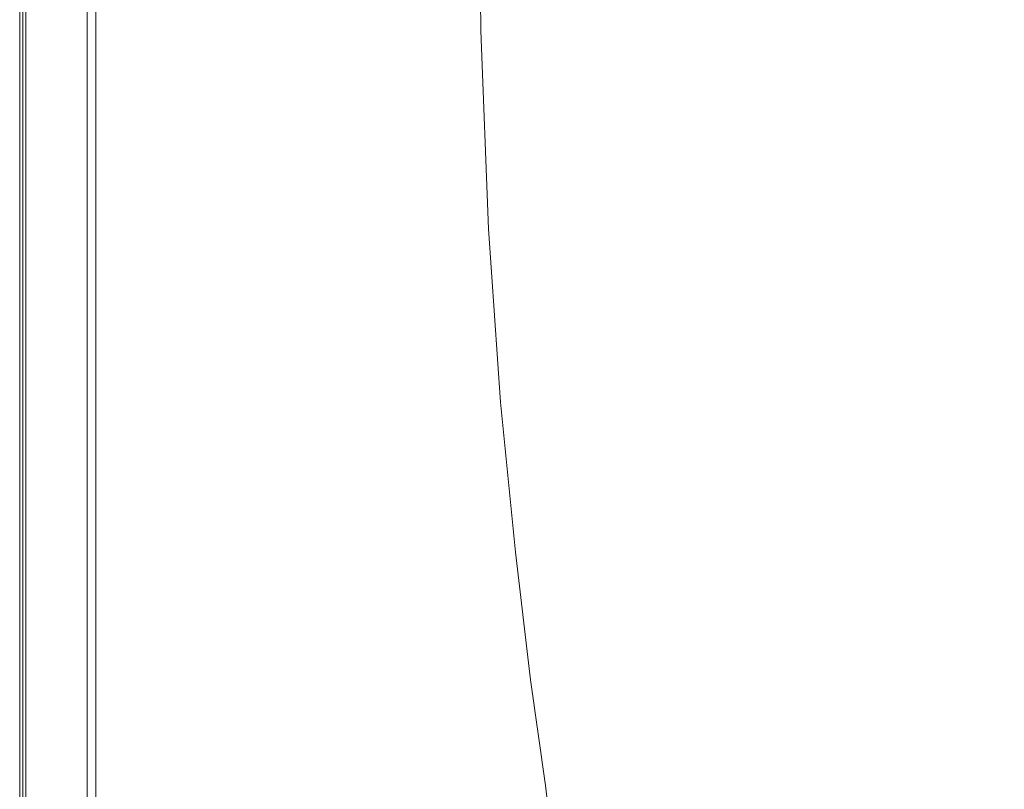
# Model space of a CAD drawing. Extents: x -850 to 850, y -395 to 395.
# Drawn here: x -850 to -683, y -108 to 22 of the extents above; entities that cross this region are included whole.
import ezdxf

# ---------------------------------------------------------------- set-up
doc = ezdxf.new("R2010")
doc.units = 0
doc.header["$LTSCALE"] = 500
doc.header["$MEASUREMENT"] = 0
doc.layers.add('INSPIRO_CERAMIKA', color=7, linetype='Continuous')

msp = doc.modelspace()

# ---------------------------------------------------------------- linework, layer by layer
at = {"layer": 'INSPIRO_CERAMIKA', "lineweight": 0}
for points, invisible_edges in [([(-850, -283.21, -519.52), (-850, 388.79, -519.52), (-850, 388.79, -528.2), (-850, -283.21, -528.2)], 15), ([(-850, -283.21, -528.2), (-850, 388.79, -528.2), (-850, 388.79, -1014.28), (-850, -283.21, -1014.28)], 15), ([(-850, -283.21, -1023.21), (-850, 388.79, -1023.21), (-850, 388.79, -1023.72), (-850, -283.21, -1023.72)], 15), ([(-850, -283.21, -518.75), (-850, 388.79, -518.75), (-850, 388.79, -519.52), (-850, -283.21, -519.52)], 14), ([(-850, -283.21, -1023.72), (-850, 388.79, -1023.72), (-850, 388.54, -1024.23), (-850, -283.21, -1024.23)], 15), ([(-850, -283.21, -1022.7), (-850, -283.21, -1014.28), (-850, 388.79, -1014.28), (-850, 388.79, -1022.7)], 15), ([(-850, -283.21, -1023.21), (-850, -283.21, -1022.7), (-850, 388.79, -1022.7), (-850, 388.79, -1023.21)], 15), ([(-850, 388.79, -518.75), (-850, -283.21, -518.75), (-837.1, -282.1, -518.75), (-837.1, 382.17, -518.75)], 11), ([(-849.49, -283.21, -1024.49), (-850, -283.21, -1024.23), (-850, 388.54, -1024.23), (-849.49, 388.54, -1024.49)], 13), ([(-848.73, -282.96, -1024.74), (-849.49, -283.21, -1024.49), (-849.49, 388.54, -1024.49), (-848.73, 388.04, -1024.74)], 15), ([(-832.98, -277.49, -1025), (-848.73, -282.96, -1024.74), (-848.73, 388.04, -1024.74), (-832.98, 380.84, -1025)], 15), ([(-308.4, -139.37, -1025), (-832.98, -277.49, -1025), (-832.98, 380.84, -1025), (-308.4, 191.04, -1025)], 15), ([(-850, 19.87, -477.91), (-850, 19.87, -475.1), (-850, 55.4, -475.1), (-850, 55.4, -477.91)], 15), ([(-849.49, 19.87, -517.22), (-850, 19.87, -516.2), (-850, 55.4, -516.2), (-849.49, 55.4, -517.22)], 15), ([(-850, 19.87, -473.82), (-850, 55.4, -473.82), (-850, 55.4, -475.1), (-850, 19.87, -475.1)], 15), ([(-850, 19.87, -477.91), (-850, 55.4, -477.91), (-850, 55.4, -514.16), (-850, 19.87, -514.16)], 15), ([(-849.49, 19.87, -473.06), (-849.49, 55.4, -473.06), (-850, 55.4, -473.82), (-850, 19.87, -473.82)], 15), ([(-850, 19.87, -514.16), (-850, 55.4, -514.16), (-850, 55.4, -516.2), (-850, 19.87, -516.2)], 15), ([(-848.22, 19.87, -517.48), (-849.49, 19.87, -517.22), (-849.49, 55.4, -517.22), (-848.22, 55.4, -517.48)], 13), ([(-849.49, 19.87, -473.06), (-848.98, 19.87, -472.55), (-848.98, 55.4, -472.55), (-849.49, 55.4, -473.06)], 15), ([(-848.98, 19.87, -472.55), (-846.95, 19.87, -472.29), (-846.95, 55.4, -472.29), (-848.98, 55.4, -472.55)], 7), ([(-848.22, 19.87, -517.48), (-848.22, 55.4, -517.48), (-846.44, 55.4, -517.48), (-846.44, 19.87, -517.48)], 15), ([(-842.89, 19.87, -472.29), (-842.89, 55.4, -472.29), (-846.95, 55.4, -472.29), (-846.95, 19.87, -472.29)], 15), ([(-846.44, 19.87, -517.48), (-846.44, 55.4, -517.48), (-844.16, 55.4, -517.48), (-844.16, 20.12, -517.48)], 15), ([(-841.62, 20.12, -517.48), (-844.16, 20.12, -517.48), (-844.16, 55.4, -517.48), (-841.62, 55.4, -517.48)], 15), ([(-835.52, 19.87, -472.29), (-835.52, 55.4, -472.29), (-842.89, 55.4, -472.29), (-842.89, 19.87, -472.29)], 15), ([(-838.57, 20.37, -517.48), (-841.62, 20.12, -517.48), (-841.62, 55.4, -517.48), (-838.57, 55.4, -517.48)], 7), ([(-835.52, 19.87, -472.29), (-823.58, 19.87, -472.29), (-823.58, 55.4, -472.29), (-835.52, 55.4, -472.29)], 15), ([(-823.58, 19.87, -472.29), (-809.61, 19.87, -472.29), (-809.86, 55.4, -472.29), (-823.58, 55.4, -472.29)], 15), ([(-795.64, 19.87, -472.29), (-796.14, 55.4, -472.29), (-809.86, 55.4, -472.29), (-809.61, 19.87, -472.29)], 15), ([(-784.21, 19.87, -472.29), (-784.46, 55.4, -472.29), (-796.14, 55.4, -472.29), (-795.64, 19.87, -472.29)], 15), ([(-784.21, 19.87, -472.29), (-777.35, 19.87, -472.29), (-777.6, 55.4, -472.29), (-784.46, 55.4, -472.29)], 15), ([(-777.35, 19.87, -472.29), (-773.54, 19.87, -472.55), (-774.04, 55.4, -472.55), (-777.6, 55.4, -472.29)], 15), ([(-772.01, 19.87, -473.57), (-772.52, 55.4, -473.57), (-774.04, 55.4, -472.55), (-773.54, 19.87, -472.55)], 14), ([(-771.25, 19.87, -475.61), (-771.76, 55.4, -475.61), (-772.52, 55.4, -473.57), (-772.01, 19.87, -473.57)], 15), ([(-771.25, 19.87, -475.61), (-769.98, 20.12, -479.18), (-770.49, 55.4, -479.18), (-771.76, 55.4, -475.61)], 15), ([(-769.98, 20.12, -479.18), (-766.42, 19.87, -487.86), (-766.93, 55.15, -487.86), (-770.49, 55.4, -479.18)], 15), ([(-758.29, 19.13, -505.99), (-758.55, 53.91, -505.99), (-766.93, 55.15, -487.86), (-766.42, 19.87, -487.86)], 15), ([(-743.56, 17.64, -537.39), (-743.81, 51.67, -537.39), (-758.55, 53.91, -505.99), (-758.29, 19.13, -505.99)], 15), ([(-743.56, 17.64, -537.39), (-720.19, 15.15, -585.9), (-720.7, 47.95, -585.9), (-743.81, 51.67, -537.39)], 15), ([(-720.19, 15.15, -585.9), (-692.24, 11.92, -643.59), (-692.75, 43.23, -643.59), (-720.7, 47.95, -585.9)], 15), ([(-663.54, 8.7, -703.08), (-663.79, 38.51, -703.08), (-692.75, 43.23, -643.59), (-692.24, 11.92, -643.59)], 15), ([(-846.44, -13.42, -517.48), (-846.44, 19.87, -517.48), (-844.16, 20.12, -517.48), (-844.16, -13.17, -517.48)], 15), ([(-841.62, 20.12, -517.48), (-838.57, -12.67, -517.48), (-841.62, -12.92, -517.48), (-844.16, 20.12, -517.48)], 15), ([(-844.16, -13.17, -517.48), (-844.16, 20.12, -517.48), (-841.62, -12.92, -517.48), (-844.16, -13.17, -517.48)], 15), ([(-838.57, -12.67, -517.48), (-841.62, 20.12, -517.48), (-838.57, 20.37, -517.48), (-838.57, -12.67, -517.48)], 11), ([(-769.98, -13.66, -475.61), (-768.96, -13.42, -479.18), (-769.98, 20.12, -479.18), (-771.25, 19.87, -475.61)], 15), ([(-768.96, -13.42, -479.18), (-765.15, -13.42, -487.86), (-766.42, 19.87, -487.86), (-769.98, 20.12, -479.18)], 15), ([(-850, -13.66, -477.91), (-850, -13.66, -475.1), (-850, 19.87, -475.1), (-850, 19.87, -477.91)], 15), ([(-849.49, -13.66, -517.22), (-850, -13.66, -516.2), (-850, 19.87, -516.2), (-849.49, 19.87, -517.22)], 7), ([(-850, -13.66, -473.82), (-850, 19.87, -473.82), (-850, 19.87, -475.1), (-850, -13.66, -475.1)], 15), ([(-849.49, -13.66, -473.06), (-849.49, 19.87, -473.06), (-850, 19.87, -473.82), (-850, -13.66, -473.82)], 15), ([(-850, -13.66, -514.16), (-850, 19.87, -514.16), (-850, 19.87, -516.2), (-850, -13.66, -516.2)], 15), ([(-850, -13.66, -477.91), (-850, 19.87, -477.91), (-850, 19.87, -514.16), (-850, -13.66, -514.16)], 15), ([(-849.49, -13.66, -473.06), (-848.98, -13.66, -472.55), (-848.98, 19.87, -472.55), (-849.49, 19.87, -473.06)], 15), ([(-848.22, -13.66, -517.48), (-849.49, -13.66, -517.22), (-849.49, 19.87, -517.22), (-848.22, 19.87, -517.48)], 15), ([(-848.98, -13.66, -472.55), (-846.95, -13.66, -472.29), (-846.95, 19.87, -472.29), (-848.98, 19.87, -472.55)], 7), ([(-848.22, -13.66, -517.48), (-848.22, 19.87, -517.48), (-846.44, 19.87, -517.48), (-846.44, -13.42, -517.48)], 15), ([(-842.89, -13.66, -472.29), (-842.89, 19.87, -472.29), (-846.95, 19.87, -472.29), (-846.95, -13.66, -472.29)], 15), ([(-835.27, -13.66, -472.29), (-835.52, 19.87, -472.29), (-842.89, 19.87, -472.29), (-842.89, -13.66, -472.29)], 15), ([(-835.27, -13.66, -472.29), (-823.07, -13.66, -472.29), (-823.58, 19.87, -472.29), (-835.52, 19.87, -472.29)], 15), ([(-823.07, -13.66, -472.29), (-809.1, -13.66, -472.29), (-809.61, 19.87, -472.29), (-823.58, 19.87, -472.29)], 15), ([(-794.87, -13.66, -472.29), (-795.64, 19.87, -472.29), (-809.61, 19.87, -472.29), (-809.1, -13.66, -472.29)], 15), ([(-783.19, -13.66, -472.29), (-784.21, 19.87, -472.29), (-795.64, 19.87, -472.29), (-794.87, -13.66, -472.29)], 15), ([(-783.19, -13.66, -472.29), (-776.08, -13.66, -472.29), (-777.35, 19.87, -472.29), (-784.21, 19.87, -472.29)], 15), ([(-776.08, -13.66, -472.29), (-772.52, -13.66, -472.55), (-773.54, 19.87, -472.55), (-777.35, 19.87, -472.29)], 15), ([(-770.74, -13.66, -473.57), (-772.01, 19.87, -473.57), (-773.54, 19.87, -472.55), (-772.52, -13.66, -472.55)], 15), ([(-769.98, -13.66, -475.61), (-771.25, 19.87, -475.61), (-772.01, 19.87, -473.57), (-770.74, -13.66, -473.57)], 11), ([(-757.02, -13.42, -505.99), (-758.29, 19.13, -505.99), (-766.42, 19.87, -487.86), (-765.15, -13.42, -487.86)], 15), ([(-742.29, -14.16, -537.39), (-743.56, 17.64, -537.39), (-758.29, 19.13, -505.99), (-757.02, -13.42, -505.99)], 15), ([(-742.29, -14.16, -537.39), (-719.17, -15.4, -585.9), (-720.19, 15.15, -585.9), (-743.56, 17.64, -537.39)], 15), ([(-719.17, -15.4, -585.9), (-691.23, -17.14, -643.59), (-692.24, 11.92, -643.59), (-720.19, 15.15, -585.9)], 15), ([(-662.52, -18.88, -703.08), (-663.54, 8.7, -703.08), (-692.24, 11.92, -643.59), (-691.23, -17.14, -643.59)], 15), ([(-844.16, -13.17, -517.48), (-844.16, -42.48, -517.48), (-846.44, -13.42, -517.48), (-844.16, -13.17, -517.48)], 15), ([(-841.62, -12.92, -517.48), (-841.62, -41.98, -517.48), (-844.16, -42.48, -517.48), (-844.16, -13.17, -517.48)], 15), ([(-838.57, -12.67, -517.48), (-838.57, -41.74, -517.48), (-841.62, -41.98, -517.48), (-841.62, -12.92, -517.48)], 14), ([(-850, -13.66, -477.91), (-850, -43.23, -477.91), (-850, -43.23, -475.1), (-850, -13.66, -475.1)], 15), ([(-849.49, -13.66, -517.22), (-849.49, -42.98, -517.22), (-850, -43.23, -516.2), (-850, -13.66, -516.2)], 14), ([(-849.49, -13.66, -473.06), (-850, -13.66, -473.82), (-850, -43.23, -473.82), (-849.49, -43.23, -473.06)], 15), ([(-850, -13.66, -473.82), (-850, -13.66, -475.1), (-850, -43.23, -475.1), (-850, -43.23, -473.82)], 15), ([(-850, -13.66, -477.91), (-850, -13.66, -514.16), (-850, -43.23, -514.16), (-850, -43.23, -477.91)], 15), ([(-850, -13.66, -514.16), (-850, -13.66, -516.2), (-850, -43.23, -516.2), (-850, -43.23, -514.16)], 15), ([(-848.22, -13.66, -517.48), (-848.22, -42.98, -517.48), (-849.49, -42.98, -517.22), (-849.49, -13.66, -517.22)], 15), ([(-849.49, -13.66, -473.06), (-849.49, -43.23, -473.06), (-848.98, -43.23, -472.55), (-848.98, -13.66, -472.55)], 15), ([(-848.98, -13.66, -472.55), (-848.98, -43.23, -472.55), (-846.95, -43.23, -472.29), (-846.95, -13.66, -472.29)], 14), ([(-846.44, -42.73, -517.48), (-848.22, -13.66, -517.48), (-846.44, -13.42, -517.48), (-844.16, -42.48, -517.48)], 15), ([(-848.22, -13.66, -517.48), (-846.44, -42.73, -517.48), (-848.22, -42.98, -517.48), (-848.22, -13.66, -517.48)], 15), ([(-842.89, -13.66, -472.29), (-846.95, -13.66, -472.29), (-846.95, -43.23, -472.29), (-842.63, -43.23, -472.29)], 15), ([(-835.27, -13.66, -472.29), (-842.89, -13.66, -472.29), (-842.63, -43.23, -472.29), (-835.01, -43.23, -472.29)], 15), ([(-835.27, -13.66, -472.29), (-835.01, -43.23, -472.29), (-822.56, -43.23, -472.29), (-823.07, -13.66, -472.29)], 15), ([(-823.07, -13.66, -472.29), (-822.56, -43.23, -472.29), (-808.08, -43.23, -472.29), (-809.1, -13.66, -472.29)], 15), ([(-794.87, -13.66, -472.29), (-809.1, -13.66, -472.29), (-808.08, -43.23, -472.29), (-793.6, -43.23, -472.29)], 15), ([(-783.19, -13.66, -472.29), (-794.87, -13.66, -472.29), (-793.6, -43.23, -472.29), (-781.41, -43.23, -472.29)], 15), ([(-783.19, -13.66, -472.29), (-781.41, -43.23, -472.29), (-774.3, -43.23, -472.29), (-776.08, -13.66, -472.29)], 15), ([(-776.08, -13.66, -472.29), (-774.3, -43.23, -472.29), (-770.49, -43.23, -472.55), (-772.52, -13.66, -472.55)], 15), ([(-770.74, -13.66, -473.57), (-772.52, -13.66, -472.55), (-770.49, -43.23, -472.55), (-768.71, -42.98, -473.57)], 15), ([(-769.98, -13.66, -475.61), (-770.74, -13.66, -473.57), (-768.71, -42.98, -473.57), (-767.95, -42.98, -475.61)], 13), ([(-769.98, -13.66, -475.61), (-767.95, -42.98, -475.61), (-766.93, -42.73, -479.18), (-768.96, -13.42, -479.18)], 15), ([(-768.96, -13.42, -479.18), (-766.93, -42.73, -479.18), (-763.12, -42.48, -487.86), (-765.15, -13.42, -487.86)], 15), ([(-757.02, -13.42, -505.99), (-765.15, -13.42, -487.86), (-763.12, -42.48, -487.86), (-754.99, -42.23, -505.99)], 15), ([(-742.29, -14.16, -537.39), (-757.02, -13.42, -505.99), (-754.99, -42.23, -505.99), (-740.26, -41.98, -537.39)], 15), ([(-742.29, -14.16, -537.39), (-740.26, -41.98, -537.39), (-717.14, -41.98, -585.9), (-719.17, -15.4, -585.9)], 15), ([(-719.17, -15.4, -585.9), (-717.14, -41.98, -585.9), (-689.45, -42.23, -643.59), (-691.23, -17.14, -643.59)], 15), ([(-662.52, -18.88, -703.08), (-691.23, -17.14, -643.59), (-689.45, -42.23, -643.59), (-660.74, -42.48, -703.08)], 15), ([(-849.49, -42.98, -517.22), (-849.49, -68.32, -517.22), (-850, -68.57, -516.2), (-850, -43.23, -516.2)], 14), ([(-850, -43.23, -473.82), (-850, -43.23, -475.1), (-850, -68.57, -475.1), (-850, -68.57, -473.82)], 15), ([(-850, -43.23, -477.91), (-850, -68.57, -477.91), (-850, -68.57, -475.1), (-850, -43.23, -475.1)], 15), ([(-850, -43.23, -514.16), (-850, -43.23, -516.2), (-850, -68.57, -516.2), (-850, -68.57, -514.16)], 15), ([(-850, -43.23, -477.91), (-850, -43.23, -514.16), (-850, -68.57, -514.16), (-850, -68.57, -477.91)], 15), ([(-849.49, -43.23, -473.06), (-850, -43.23, -473.82), (-850, -68.57, -473.82), (-849.49, -68.57, -473.06)], 15), ([(-848.22, -42.98, -517.48), (-848.22, -68.32, -517.48), (-849.49, -68.32, -517.22), (-849.49, -42.98, -517.22)], 15), ([(-849.49, -43.23, -473.06), (-849.49, -68.57, -473.06), (-848.98, -68.57, -472.55), (-848.98, -43.23, -472.55)], 11), ([(-848.98, -43.23, -472.55), (-848.98, -68.57, -472.55), (-846.95, -68.57, -472.29), (-846.95, -43.23, -472.29)], 15), ([(-846.44, -67.82, -517.48), (-848.22, -42.98, -517.48), (-846.44, -42.73, -517.48), (-844.16, -67.57, -517.48)], 15), ([(-848.22, -42.98, -517.48), (-846.44, -67.82, -517.48), (-848.22, -68.32, -517.48), (-848.22, -42.98, -517.48)], 15), ([(-842.63, -43.23, -472.29), (-846.95, -43.23, -472.29), (-846.95, -68.57, -472.29), (-842.63, -68.57, -472.29)], 15), ([(-844.16, -42.48, -517.48), (-844.16, -67.57, -517.48), (-846.44, -42.73, -517.48), (-844.16, -42.48, -517.48)], 15), ([(-841.62, -41.98, -517.48), (-841.62, -67.08, -517.48), (-844.16, -67.57, -517.48), (-844.16, -42.48, -517.48)], 15), ([(-835.01, -43.23, -472.29), (-842.63, -43.23, -472.29), (-842.63, -68.57, -472.29), (-834.5, -68.57, -472.29)], 15), ([(-838.57, -41.74, -517.48), (-838.57, -66.83, -517.48), (-841.62, -67.08, -517.48), (-841.62, -41.98, -517.48)], 14), ([(-835.01, -43.23, -472.29), (-834.5, -68.57, -472.29), (-821.8, -68.57, -472.29), (-822.56, -43.23, -472.29)], 15), ([(-822.56, -43.23, -472.29), (-821.8, -68.57, -472.29), (-806.81, -68.57, -472.29), (-808.08, -43.23, -472.29)], 15), ([(-793.6, -43.23, -472.29), (-808.08, -43.23, -472.29), (-806.81, -68.57, -472.29), (-791.83, -68.57, -472.29)], 15), ([(-781.41, -43.23, -472.29), (-793.6, -43.23, -472.29), (-791.83, -68.57, -472.29), (-779.38, -68.57, -472.29)], 15), ([(-781.41, -43.23, -472.29), (-779.38, -68.57, -472.29), (-771.76, -68.57, -472.29), (-774.3, -43.23, -472.29)], 15), ([(-774.3, -43.23, -472.29), (-771.76, -68.57, -472.29), (-767.95, -68.57, -472.55), (-770.49, -43.23, -472.55)], 15), ([(-768.71, -42.98, -473.57), (-770.49, -43.23, -472.55), (-767.95, -68.57, -472.55), (-766.17, -68.32, -473.57)], 7), ([(-767.95, -42.98, -475.61), (-768.71, -42.98, -473.57), (-766.17, -68.32, -473.57), (-765.41, -68.32, -475.61)], 15), ([(-767.95, -42.98, -475.61), (-765.41, -68.32, -475.61), (-764.39, -67.82, -479.18), (-766.93, -42.73, -479.18)], 15), ([(-766.93, -42.73, -479.18), (-764.39, -67.82, -479.18), (-760.58, -67.57, -487.86), (-763.12, -42.48, -487.86)], 15), ([(-754.99, -42.23, -505.99), (-763.12, -42.48, -487.86), (-760.58, -67.57, -487.86), (-752.45, -66.83, -505.99)], 15), ([(-740.26, -41.98, -537.39), (-754.99, -42.23, -505.99), (-752.45, -66.83, -505.99), (-737.97, -66.08, -537.39)], 15), ([(-740.26, -41.98, -537.39), (-737.97, -66.08, -537.39), (-714.85, -64.84, -585.9), (-717.14, -41.98, -585.9)], 15), ([(-717.14, -41.98, -585.9), (-714.85, -64.84, -585.9), (-687.16, -63.6, -643.59), (-689.45, -42.23, -643.59)], 15), ([(-660.74, -42.48, -703.08), (-689.45, -42.23, -643.59), (-687.16, -63.6, -643.59), (-658.46, -62.36, -703.08)], 15), ([(-656.17, -79.25, -703.08), (-658.46, -62.36, -703.08), (-687.16, -63.6, -643.59), (-684.62, -81.73, -643.59)], 15), ([(-735.18, -86.45, -537.39), (-712.31, -84.22, -585.9), (-714.85, -64.84, -585.9), (-737.97, -66.08, -537.39)], 15), ([(-712.31, -84.22, -585.9), (-684.62, -81.73, -643.59), (-687.16, -63.6, -643.59), (-714.85, -64.84, -585.9)], 15), ([(-735.18, -86.45, -537.39), (-737.97, -66.08, -537.39), (-752.45, -66.83, -505.99), (-749.91, -87.94, -505.99)], 15), ([(-848.22, -89.68, -517.48), (-848.22, -68.32, -517.48), (-846.44, -67.82, -517.48), (-846.44, -89.43, -517.48)], 15), ([(-846.44, -89.43, -517.48), (-846.44, -67.82, -517.48), (-844.16, -67.57, -517.48), (-844.16, -88.94, -517.48)], 15), ([(-841.62, -67.08, -517.48), (-838.57, -87.94, -517.48), (-841.62, -88.44, -517.48), (-844.16, -67.57, -517.48)], 15), ([(-844.16, -88.94, -517.48), (-844.16, -67.57, -517.48), (-841.62, -88.44, -517.48), (-844.16, -88.94, -517.48)], 15), ([(-838.57, -87.94, -517.48), (-841.62, -67.08, -517.48), (-838.57, -66.83, -517.48), (-838.57, -87.94, -517.48)], 11), ([(-762.87, -89.68, -475.87), (-761.6, -89.43, -479.18), (-764.39, -67.82, -479.18), (-765.41, -68.32, -475.61)], 15), ([(-761.6, -89.43, -479.18), (-758.04, -88.94, -488.12), (-760.58, -67.57, -487.86), (-764.39, -67.82, -479.18)], 15), ([(-749.91, -87.94, -505.99), (-752.45, -66.83, -505.99), (-760.58, -67.57, -487.86), (-758.04, -88.94, -488.12)], 15), ([(-849.49, -89.93, -517.22), (-850, -89.93, -516.2), (-850, -68.57, -516.2), (-849.49, -68.32, -517.22)], 7), ([(-850, -89.93, -514.16), (-850, -68.57, -514.16), (-850, -68.57, -516.2), (-850, -89.93, -516.2)], 15), ([(-850, -89.93, -477.91), (-850, -89.93, -475.1), (-850, -68.57, -475.1), (-850, -68.57, -477.91)], 15), ([(-850, -89.93, -473.82), (-850, -68.57, -473.82), (-850, -68.57, -475.1), (-850, -89.93, -475.1)], 15), ([(-849.49, -89.93, -473.06), (-849.49, -68.57, -473.06), (-850, -68.57, -473.82), (-850, -89.93, -473.82)], 15), ([(-850, -89.93, -477.91), (-850, -68.57, -477.91), (-850, -68.57, -514.16), (-850, -89.93, -514.16)], 15), ([(-848.22, -89.68, -517.48), (-849.49, -89.93, -517.22), (-849.49, -68.32, -517.22), (-848.22, -68.32, -517.48)], 15), ([(-849.49, -89.93, -473.06), (-848.98, -89.93, -472.55), (-848.98, -68.57, -472.55), (-849.49, -68.57, -473.06)], 13), ([(-848.98, -89.93, -472.55), (-846.95, -89.93, -472.29), (-846.95, -68.57, -472.29), (-848.98, -68.57, -472.55)], 15), ([(-842.38, -89.93, -472.29), (-842.63, -68.57, -472.29), (-846.95, -68.57, -472.29), (-846.95, -89.93, -472.29)], 15), ([(-834, -89.93, -472.29), (-834.5, -68.57, -472.29), (-842.63, -68.57, -472.29), (-842.38, -89.93, -472.29)], 15), ([(-834, -89.93, -472.29), (-821.04, -89.93, -472.29), (-821.8, -68.57, -472.29), (-834.5, -68.57, -472.29)], 15), ([(-821.04, -89.93, -472.29), (-805.29, -89.93, -472.29), (-806.81, -68.57, -472.29), (-821.8, -68.57, -472.29)], 15), ([(-790.05, -89.93, -472.29), (-791.83, -68.57, -472.29), (-806.81, -68.57, -472.29), (-805.29, -89.93, -472.29)], 15), ([(-777.09, -89.93, -472.29), (-779.38, -68.57, -472.29), (-791.83, -68.57, -472.29), (-790.05, -89.93, -472.29)], 15), ([(-777.09, -89.93, -472.29), (-769.22, -89.93, -472.29), (-771.76, -68.57, -472.29), (-779.38, -68.57, -472.29)], 15), ([(-769.22, -89.93, -472.29), (-765.41, -89.93, -472.55), (-767.95, -68.57, -472.55), (-771.76, -68.57, -472.29)], 15), ([(-763.63, -89.93, -473.57), (-766.17, -68.32, -473.57), (-767.95, -68.57, -472.55), (-765.41, -89.93, -472.55)], 14), ([(-762.87, -89.68, -475.87), (-765.41, -68.32, -475.61), (-766.17, -68.32, -473.57), (-763.63, -89.93, -473.57)], 15), ([(-654.14, -93.16, -703.08), (-656.17, -79.25, -703.08), (-684.62, -81.73, -643.59), (-682.34, -96.89, -643.85)], 15), ([(-710.03, -100.36, -585.9), (-682.34, -96.89, -643.85), (-684.62, -81.73, -643.59), (-712.31, -84.22, -585.9)], 15), ([(-732.89, -103.35, -537.39), (-710.03, -100.36, -585.9), (-712.31, -84.22, -585.9), (-735.18, -86.45, -537.39)], 15), ([(-732.89, -103.35, -537.39), (-735.18, -86.45, -537.39), (-749.91, -87.94, -505.99), (-747.37, -105.33, -506.25)], 15), ([(-838.57, -105.58, -517.48), (-841.62, -88.44, -517.48), (-838.57, -87.94, -517.48), (-838.57, -105.58, -517.48)], 11), ([(-747.37, -105.33, -506.25), (-749.91, -87.94, -505.99), (-758.04, -88.94, -488.12), (-755.5, -106.58, -488.12)], 15), ([(-848.22, -107.57, -517.48), (-849.49, -107.82, -517.22), (-849.49, -89.93, -517.22), (-848.22, -89.68, -517.48)], 13), ([(-848.22, -107.57, -517.48), (-848.22, -89.68, -517.48), (-846.44, -89.43, -517.48), (-846.44, -107.07, -517.48)], 15), ([(-846.44, -107.07, -517.48), (-846.44, -89.43, -517.48), (-844.16, -88.94, -517.48), (-844.16, -106.58, -517.48)], 15), ([(-841.62, -88.44, -517.48), (-838.57, -105.58, -517.48), (-841.62, -106.08, -517.48), (-844.16, -88.94, -517.48)], 15), ([(-844.16, -106.58, -517.48), (-844.16, -88.94, -517.48), (-841.62, -106.08, -517.48), (-844.16, -106.58, -517.48)], 15), ([(-760.33, -107.57, -475.87), (-762.87, -89.68, -475.87), (-763.63, -89.93, -473.57), (-761.09, -107.82, -473.82)], 11), ([(-760.33, -107.57, -475.87), (-759.06, -107.32, -479.18), (-761.6, -89.43, -479.18), (-762.87, -89.68, -475.87)], 15), ([(-759.06, -107.32, -479.18), (-755.5, -106.58, -488.12), (-758.04, -88.94, -488.12), (-761.6, -89.43, -479.18)], 15), ([(-850, -107.82, -477.91), (-850, -107.82, -475.1), (-850, -89.93, -475.1), (-850, -89.93, -477.91)], 15), ([(-850, -107.82, -514.16), (-850, -89.93, -514.16), (-850, -89.93, -516.2), (-850, -107.82, -516.2)], 15), ([(-850, -107.82, -473.82), (-850, -89.93, -473.82), (-850, -89.93, -475.1), (-850, -107.82, -475.1)], 15), ([(-849.49, -107.82, -473.06), (-849.49, -89.93, -473.06), (-850, -89.93, -473.82), (-850, -107.82, -473.82)], 15), ([(-850, -107.82, -477.91), (-850, -89.93, -477.91), (-850, -89.93, -514.16), (-850, -107.82, -514.16)], 15), ([(-849.49, -107.82, -517.22), (-850, -107.82, -516.2), (-850, -89.93, -516.2), (-849.49, -89.93, -517.22)], 15), ([(-849.49, -107.82, -473.06), (-848.98, -107.82, -472.55), (-848.98, -89.93, -472.55), (-849.49, -89.93, -473.06)], 13), ([(-848.98, -107.82, -472.55), (-846.95, -107.82, -472.29), (-846.95, -89.93, -472.29), (-848.98, -89.93, -472.55)], 15), ([(-842.12, -107.82, -472.29), (-842.38, -89.93, -472.29), (-846.95, -89.93, -472.29), (-846.95, -107.82, -472.29)], 15), ([(-833.74, -107.82, -472.29), (-834, -89.93, -472.29), (-842.38, -89.93, -472.29), (-842.12, -107.82, -472.29)], 15), ([(-833.74, -107.82, -472.29), (-820.28, -107.82, -472.29), (-821.04, -89.93, -472.29), (-834, -89.93, -472.29)], 15), ([(-820.28, -107.82, -472.29), (-804.27, -107.82, -472.29), (-805.29, -89.93, -472.29), (-821.04, -89.93, -472.29)], 15), ([(-788.27, -107.82, -472.29), (-790.05, -89.93, -472.29), (-805.29, -89.93, -472.29), (-804.27, -107.82, -472.29)], 15), ([(-775.06, -107.82, -472.29), (-777.09, -89.93, -472.29), (-790.05, -89.93, -472.29), (-788.27, -107.82, -472.29)], 15), ([(-775.06, -107.82, -472.29), (-766.93, -107.82, -472.29), (-769.22, -89.93, -472.29), (-777.09, -89.93, -472.29)], 15), ([(-766.93, -107.82, -472.29), (-762.87, -107.82, -472.8), (-765.41, -89.93, -472.55), (-769.22, -89.93, -472.29)], 15), ([(-761.09, -107.82, -473.82), (-763.63, -89.93, -473.57), (-765.41, -89.93, -472.55), (-762.87, -107.82, -472.8)], 15), ([(-710.03, -100.36, -585.9), (-708.25, -113.53, -586.15), (-680.56, -109.06, -643.85), (-682.34, -96.89, -643.85)], 15), ([(-732.89, -103.35, -537.39), (-731.11, -117.26, -537.65), (-708.25, -113.53, -586.15), (-710.03, -100.36, -585.9)], 15), ([(-732.89, -103.35, -537.39), (-747.37, -105.33, -506.25), (-745.59, -119.74, -506.25), (-731.11, -117.26, -537.65)], 15), ([(-841.62, -106.08, -517.48), (-841.62, -120.49, -517.48), (-844.16, -120.98, -517.48), (-844.16, -106.58, -517.48)], 15), ([(-838.57, -105.58, -517.48), (-838.57, -119.74, -517.48), (-841.62, -120.49, -517.48), (-841.62, -106.08, -517.48)], 14), ([(-747.37, -105.33, -506.25), (-755.5, -106.58, -488.12), (-753.47, -120.98, -488.12), (-745.59, -119.74, -506.25)], 15), ([(-850, -107.82, -477.91), (-850, -107.82, -514.16), (-850, -122.23, -514.16), (-850, -122.23, -477.91)], 15), ([(-850, -107.82, -473.82), (-850, -107.82, -475.1), (-850, -122.23, -475.1), (-850, -122.23, -473.82)], 15), ([(-850, -107.82, -477.91), (-850, -122.23, -477.91), (-850, -122.23, -475.1), (-850, -107.82, -475.1)], 15), ([(-849.49, -107.82, -517.22), (-849.49, -122.23, -517.22), (-850, -122.23, -516.2), (-850, -107.82, -516.2)], 15), ([(-849.49, -107.82, -473.06), (-850, -107.82, -473.82), (-850, -122.23, -473.82), (-849.49, -122.23, -473.06)], 15), ([(-850, -107.82, -514.16), (-850, -107.82, -516.2), (-850, -122.23, -516.2), (-850, -122.23, -514.16)], 15), ([(-848.22, -107.57, -517.48), (-848.22, -121.98, -517.48), (-849.49, -122.23, -517.22), (-849.49, -107.82, -517.22)], 11), ([(-849.49, -107.82, -473.06), (-849.49, -122.23, -473.06), (-848.98, -122.23, -472.55), (-848.98, -107.82, -472.55)], 11), ([(-848.98, -107.82, -472.55), (-848.98, -122.23, -472.55), (-846.95, -122.23, -472.29), (-846.95, -107.82, -472.29)], 15), ([(-846.44, -121.48, -517.48), (-848.22, -107.57, -517.48), (-846.44, -107.07, -517.48), (-844.16, -120.98, -517.48)], 15), ([(-848.22, -107.57, -517.48), (-846.44, -121.48, -517.48), (-848.22, -121.98, -517.48), (-848.22, -107.57, -517.48)], 15), ([(-842.12, -107.82, -472.29), (-846.95, -107.82, -472.29), (-846.95, -122.23, -472.29), (-842.12, -122.23, -472.29)], 15), ([(-844.16, -106.58, -517.48), (-844.16, -120.98, -517.48), (-846.44, -107.07, -517.48), (-844.16, -106.58, -517.48)], 15), ([(-833.74, -107.82, -472.29), (-842.12, -107.82, -472.29), (-842.12, -122.23, -472.29), (-833.49, -122.23, -472.29)], 15), ([(-833.74, -107.82, -472.29), (-833.49, -122.23, -472.29), (-819.52, -122.23, -472.29), (-820.28, -107.82, -472.29)], 15), ([(-820.28, -107.82, -472.29), (-819.52, -122.23, -472.29), (-803.26, -122.23, -472.29), (-804.27, -107.82, -472.29)], 15), ([(-788.27, -107.82, -472.29), (-804.27, -107.82, -472.29), (-803.26, -122.23, -472.29), (-787, -122.23, -472.55)], 15), ([(-775.06, -107.82, -472.29), (-788.27, -107.82, -472.29), (-787, -122.23, -472.55), (-773.54, -122.23, -472.55)], 15), ([(-775.06, -107.82, -472.29), (-773.54, -122.23, -472.55), (-765.15, -122.23, -472.55), (-766.93, -107.82, -472.29)], 15), ([(-766.93, -107.82, -472.29), (-765.15, -122.23, -472.55), (-761.09, -122.23, -472.8), (-762.87, -107.82, -472.8)], 15), ([(-761.09, -107.82, -473.82), (-762.87, -107.82, -472.8), (-761.09, -122.23, -472.8), (-759.31, -122.23, -473.82)], 15), ([(-760.33, -107.57, -475.87), (-761.09, -107.82, -473.82), (-759.31, -122.23, -473.82), (-758.55, -121.98, -475.87)], 13), ([(-760.33, -107.57, -475.87), (-758.55, -121.98, -475.87), (-757.28, -121.73, -479.44), (-759.06, -107.32, -479.18)], 15), ([(-759.06, -107.32, -479.18), (-757.28, -121.73, -479.44), (-753.47, -120.98, -488.12), (-755.5, -106.58, -488.12)], 15)]:
    msp.add_3dface(points, dxfattribs=dict(at, invisible_edges=invisible_edges))

doc.saveas('drawing.dxf')
